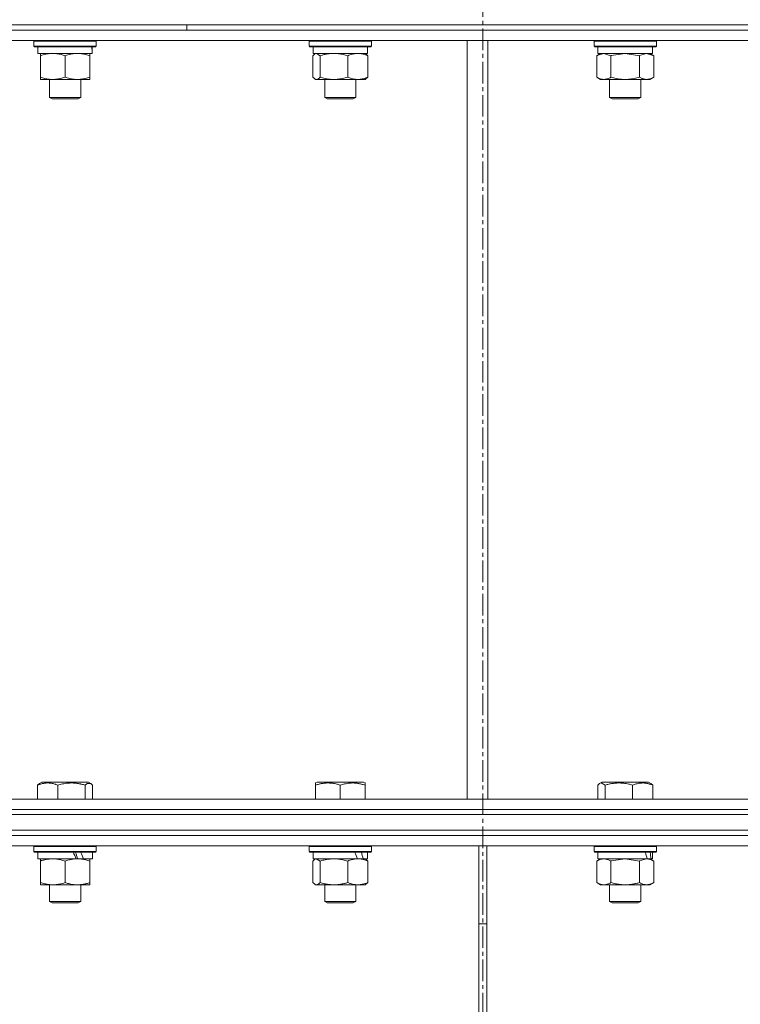
# Model space of a CAD drawing. Units: millimetres. Extents: x 0 to 8703, y -3 to 5940.
# Drawn here: x 1598 to 1875, y 4604 to 4983 of the extents above; entities that cross this region are included whole.
import ezdxf

# ---------------------------------------------------------------- set-up
doc = ezdxf.new("R2010")
doc.units = ezdxf.units.MM
doc.linetypes.add('K5LT_AXLED', pattern=[12.8, 8.3, -1.5, 1.5, -1.5])
doc.linetypes.add('K5LT_THIN', pattern=[0])
for name, color, linetype, true_color in [('OSI', 2, 'Continuous', 0xffff00), ('R', 1, 'Continuous', 0xff0000), ('WELDING', 7, 'Continuous', 0xffffff)]:
    doc.layers.add(name, color=color, linetype=linetype, true_color=true_color)

msp = doc.modelspace()

# ---------------------------------------------------------------- linework, layer by layer
at = {"layer": 'OSI', "color": 30, "linetype": 'K5LT_AXLED', "lineweight": 18, "true_color": 0xff8000}
msp.add_line((1776.19, 5530.3), (1776.19, 2893.86), dxfattribs=at)
at = {"layer": 'R', "color": 7, "linetype": 'K5LT_THIN', "lineweight": 18}
for p, q in [((1336.19, 4981.3), (2216.19, 4981.3)), ((1395.14, 4981.3), (1662.31, 4981.3)), ((1662.31, 4981.3), (1996.19, 4981.3)), ((1662.31, 4979.3), (1662.31, 4981.3)), ((1662.31, 4979.3), (1662.31, 4981.3)), ((1395.14, 4979.3), (1662.31, 4979.3)), ((1465.06, 4979.3), (1776.19, 4979.3)), ((1662.31, 4979.3), (1996.19, 4979.3)), ((1776.19, 4975.3), (1776.19, 4979.3)), ((1776.19, 4979.3), (2087.32, 4979.3)), ((1776.19, 4975.3), (1776.19, 4979.3)), ((1466.48, 4975.3), (1770.19, 4975.3)), ((1603.46, 4975), (1603.64, 4975.3)), ((1603.46, 4975), (1603.46, 4973.1)), ((1627.46, 4975), (1603.46, 4975)), ((1627.46, 4973.1), (1603.46, 4973.1)), ((1603.46, 4973.1), (1603.64, 4972.8)), ((1627.29, 4972.8), (1603.64, 4972.8)), ((1604.96, 4972.8), (1604.96, 4970.3)), ((1625.83, 4971.68), (1625.9, 4972.8)), ((1627.46, 4975), (1627.29, 4975.3)), ((1627.46, 4973.1), (1627.29, 4972.8)), ((1627.46, 4975), (1627.46, 4973.1)), ((1709.37, 4975), (1709.54, 4975.3)), ((1709.37, 4975), (1709.37, 4973.1)), ((1709.78, 4975), (1709.37, 4975)), ((1709.37, 4973.1), (1709.54, 4972.8)), ((1709.78, 4973.1), (1709.37, 4973.1)), ((1709.94, 4972.8), (1709.54, 4972.8)), ((1733.37, 4975), (1709.78, 4975)), ((1733.37, 4973.1), (1709.78, 4973.1)), ((1733.19, 4972.8), (1709.94, 4972.8)), ((1710.87, 4972.8), (1710.87, 4970.3)), ((1731.87, 4972.8), (1731.87, 4970.3)), ((1733.37, 4975), (1733.19, 4975.3)), ((1733.37, 4973.1), (1733.19, 4972.8)), ((1733.37, 4975), (1733.37, 4973.1)), ((1770.19, 4683.3), (1770.19, 4975.3)), ((1778.19, 4975.3), (1770.19, 4975.3)), ((1778.19, 4975.3), (2083.04, 4975.3)), ((1778.19, 4683.3), (1778.19, 4975.3)), ((1819.01, 4975), (1819.18, 4975.3)), ((1819.01, 4975), (1819.01, 4973.1)), ((1820.62, 4975), (1819.01, 4975)), ((1819.01, 4973.1), (1819.18, 4972.8)), ((1820.62, 4973.1), (1819.01, 4973.1)), ((1820.77, 4972.8), (1819.18, 4972.8)), ((1820.51, 4972.8), (1820.51, 4970.3)), ((1843.01, 4975), (1820.62, 4975)), ((1843.01, 4973.1), (1820.62, 4973.1)), ((1842.84, 4972.8), (1820.77, 4972.8)), ((1841.51, 4972.8), (1841.51, 4970.3)), ((1843.01, 4975), (1842.84, 4975.3)), ((1843.01, 4973.1), (1842.84, 4972.8)), ((1843.01, 4975), (1843.01, 4973.1)), ((1625.91, 4970.3), (1604.96, 4970.3)), ((1605.96, 4969.45), (1605.96, 4970.3)), ((1605.96, 4969.45), (1605.96, 4961.15)), ((1615.46, 4969.45), (1615.46, 4961.15)), ((1624.96, 4970.3), (1624.96, 4969.45)), ((1624.96, 4969.45), (1624.96, 4961.15)), ((1710.77, 4969.45), (1710.77, 4961.15)), ((1731.87, 4970.3), (1710.87, 4970.3)), ((1711.53, 4970.11), (1711.87, 4970.3)), ((1713.61, 4969.45), (1713.61, 4961.15)), ((1724.21, 4969.45), (1724.21, 4961.15)), ((1731.2, 4970.11), (1730.87, 4970.3)), ((1731.96, 4969.45), (1731.96, 4961.15)), ((1820.04, 4969.45), (1821.51, 4970.3)), ((1820.04, 4969.45), (1820.04, 4961.15)), ((1841.51, 4970.3), (1820.51, 4970.3)), ((1825.53, 4969.45), (1825.53, 4961.15)), ((1836.49, 4969.45), (1836.49, 4961.15)), ((1841.98, 4969.45), (1840.51, 4970.3)), ((1841.98, 4969.45), (1841.98, 4961.15)), ((1605.96, 4960.3), (1605.96, 4961.15)), ((1624.96, 4961.15), (1624.96, 4960.3)), ((1820.04, 4961.15), (1821.51, 4960.3)), ((1841.98, 4961.15), (1840.51, 4960.3)), ((1624.96, 4960.3), (1605.96, 4960.3)), ((1609.46, 4960.3), (1609.46, 4953.38)), ((1621.46, 4960.3), (1621.46, 4953.38)), ((1711.53, 4960.5), (1711.87, 4960.3)), ((1712.19, 4960.3), (1711.87, 4960.3)), ((1730.87, 4960.3), (1712.19, 4960.3)), ((1715.37, 4960.3), (1715.37, 4953.38)), ((1727.37, 4960.3), (1727.37, 4953.38)), ((1731.2, 4960.5), (1730.87, 4960.3)), ((1822.78, 4960.3), (1821.51, 4960.3)), ((1840.51, 4960.3), (1822.78, 4960.3)), ((1825.01, 4960.3), (1825.01, 4953.38)), ((1837.01, 4960.3), (1837.01, 4953.38)), ((1621.46, 4953.38), (1609.46, 4953.38)), ((1609.46, 4953.38), (1610.46, 4952.8)), ((1620.46, 4952.8), (1610.46, 4952.8)), ((1621.46, 4953.38), (1620.46, 4952.8)), ((1715.37, 4953.38), (1716.37, 4952.8)), ((1715.57, 4953.38), (1715.37, 4953.38)), ((1727.37, 4953.38), (1715.57, 4953.38)), ((1716.54, 4952.8), (1716.37, 4952.8)), ((1726.37, 4952.8), (1716.54, 4952.8)), ((1727.37, 4953.38), (1726.37, 4952.8)), ((1825.01, 4953.38), (1826.01, 4952.8)), ((1825.81, 4953.38), (1825.01, 4953.38)), ((1837.01, 4953.38), (1825.81, 4953.38)), ((1826.68, 4952.8), (1826.01, 4952.8)), ((1836.01, 4952.8), (1826.68, 4952.8)), ((1837.01, 4953.38), (1836.01, 4952.8)), ((1604.87, 4688.65), (1604.87, 4683.3)), ((1605.63, 4689.3), (1606.49, 4689.8)), ((1609.12, 4689.8), (1606.49, 4689.8)), ((1624.43, 4689.8), (1609.12, 4689.8)), ((1612.62, 4688.65), (1612.62, 4683.3)), ((1623.22, 4688.65), (1623.22, 4683.3)), ((1625.3, 4689.3), (1624.43, 4689.8)), ((1626.06, 4688.65), (1626.06, 4683.3)), ((1711.87, 4689.5), (1712.4, 4689.8)), ((1711.87, 4688.65), (1711.87, 4689.5)), ((1711.87, 4688.65), (1711.87, 4683.3)), ((1716.88, 4689.8), (1712.4, 4689.8)), ((1730.34, 4689.8), (1716.88, 4689.8)), ((1721.37, 4688.65), (1721.37, 4683.3)), ((1730.87, 4689.5), (1730.34, 4689.8)), ((1730.87, 4689.5), (1730.87, 4688.65)), ((1730.87, 4688.65), (1730.87, 4683.3)), ((1820.41, 4688.65), (1820.41, 4683.3)), ((1821.17, 4689.3), (1822.04, 4689.8)), ((1828.69, 4689.8), (1822.04, 4689.8)), ((1823.25, 4688.65), (1823.25, 4683.3)), ((1839.98, 4689.8), (1828.69, 4689.8)), ((1833.85, 4688.65), (1833.85, 4683.3)), ((1840.84, 4689.3), (1839.98, 4689.8)), ((1841.61, 4688.65), (1841.61, 4683.3)), ((1466.48, 4683.3), (1770.19, 4683.3)), ((1778.19, 4683.3), (1770.19, 4683.3)), ((1776.19, 4679.3), (1776.19, 4683.3)), ((1776.19, 4679.3), (1776.19, 4683.3)), ((1778.19, 4683.3), (2083.04, 4683.3)), ((1336.19, 4677.3), (2216.19, 4677.3)), ((1465.06, 4679.3), (1776.19, 4679.3)), ((1465.06, 4679.3), (1776.19, 4679.3)), ((1465.06, 4677.3), (1776.19, 4677.3)), ((1776.19, 4679.3), (2087.32, 4679.3)), ((1776.19, 4679.3), (2087.32, 4679.3)), ((1776.19, 4677.3), (1776.19, 4679.3)), ((1776.19, 4677.3), (1776.19, 4679.3)), ((1776.19, 4677.3), (2087.32, 4677.3)), ((1336.19, 4671.3), (2216.19, 4671.3)), ((1465.06, 4671.3), (1776.19, 4671.3)), ((1465.06, 4669.3), (1776.19, 4669.3)), ((1465.06, 4669.3), (1776.19, 4669.3)), ((1776.19, 4669.3), (1776.19, 4671.3)), ((1776.19, 4671.3), (2087.32, 4671.3)), ((1776.19, 4669.3), (1776.19, 4671.3)), ((1776.19, 4669.3), (2087.32, 4669.3)), ((1776.19, 4665.3), (1776.19, 4669.3)), ((1776.19, 4669.3), (2087.32, 4669.3)), ((1776.19, 4665.3), (1776.19, 4669.3)), ((1466.12, 4665.3), (1776.19, 4665.3)), ((1603.46, 4665), (1603.64, 4665.3)), ((1603.46, 4663.1), (1603.46, 4665)), ((1603.46, 4665), (1627.46, 4665)), ((1603.46, 4663.1), (1603.64, 4662.8)), ((1603.46, 4663.1), (1627.46, 4663.1)), ((1603.64, 4662.8), (1627.29, 4662.8)), ((1604.96, 4660.3), (1604.96, 4662.8)), ((1625.96, 4660.3), (1625.96, 4662.8)), ((1627.46, 4665), (1627.29, 4665.3)), ((1627.46, 4663.1), (1627.29, 4662.8)), ((1627.46, 4663.1), (1627.46, 4665)), ((1709.37, 4665), (1709.54, 4665.3)), ((1709.37, 4663.1), (1709.37, 4665)), ((1709.37, 4665), (1733.37, 4665)), ((1709.37, 4663.1), (1709.54, 4662.8)), ((1709.37, 4663.1), (1733.37, 4663.1)), ((1709.54, 4662.8), (1733.19, 4662.8)), ((1710.87, 4660.3), (1710.87, 4662.8)), ((1731.87, 4660.3), (1731.87, 4662.8)), ((1733.37, 4665), (1733.19, 4665.3)), ((1733.37, 4663.1), (1733.19, 4662.8)), ((1733.37, 4663.1), (1733.37, 4665)), ((1774.69, 4665.3), (1777.69, 4665.3)), ((1774.69, 4665.3), (1774.69, 4635.3)), ((1776.19, 4665.3), (2086.25, 4665.3)), ((1777.69, 4665.3), (1777.69, 4635.3)), ((1819.01, 4665), (1819.18, 4665.3)), ((1819.01, 4663.1), (1819.01, 4665)), ((1819.01, 4665), (1843.01, 4665)), ((1819.01, 4663.1), (1819.18, 4662.8)), ((1819.01, 4663.1), (1843.01, 4663.1)), ((1819.18, 4662.8), (1842.84, 4662.8)), ((1820.51, 4660.3), (1820.51, 4662.8)), ((1841.51, 4660.3), (1841.51, 4662.8)), ((1843.01, 4665), (1842.84, 4665.3)), ((1843.01, 4663.1), (1842.84, 4662.8)), ((1843.01, 4663.1), (1843.01, 4665)), ((1604.96, 4660.3), (1619.7, 4660.3)), ((1605.96, 4659.45), (1605.96, 4660.3)), ((1605.96, 4651.15), (1605.96, 4659.45)), ((1615.46, 4651.15), (1615.46, 4659.45)), ((1619.7, 4660.3), (1620.21, 4660.3)), ((1620.21, 4660.3), (1621.97, 4660.3)), ((1622.48, 4660.3), (1621.97, 4660.3)), ((1622.48, 4660.3), (1625.96, 4660.3)), ((1624.96, 4660.3), (1624.96, 4659.45)), ((1624.96, 4651.15), (1624.96, 4659.45)), ((1710.77, 4651.15), (1710.77, 4659.45)), ((1710.87, 4660.3), (1727.95, 4660.3)), ((1711.53, 4660.11), (1711.87, 4660.3)), ((1713.61, 4651.15), (1713.61, 4659.45)), ((1724.21, 4651.15), (1724.21, 4659.45)), ((1727.95, 4660.3), (1728.09, 4660.3)), ((1728.09, 4660.3), (1729.45, 4660.3)), ((1730.17, 4660.3), (1729.45, 4660.3)), ((1730.17, 4660.3), (1731.87, 4660.3)), ((1731.2, 4660.11), (1730.87, 4660.3)), ((1731.96, 4651.15), (1731.96, 4659.45)), ((1820.04, 4659.45), (1821.51, 4660.3)), ((1820.04, 4651.15), (1820.04, 4659.45)), ((1820.51, 4660.3), (1839.48, 4660.3)), ((1825.53, 4651.15), (1825.53, 4659.45)), ((1836.49, 4651.15), (1836.49, 4659.45)), ((1839.48, 4660.3), (1840.11, 4660.3)), ((1840.99, 4660.3), (1840.11, 4660.3)), ((1841.98, 4659.45), (1840.51, 4660.3)), ((1840.99, 4660.3), (1841.51, 4660.3)), ((1841.98, 4651.15), (1841.98, 4659.45)), ((1605.96, 4650.3), (1605.96, 4651.15)), ((1624.96, 4651.15), (1624.96, 4650.3)), ((1711.53, 4650.5), (1711.87, 4650.3)), ((1731.2, 4650.5), (1730.87, 4650.3)), ((1820.04, 4651.15), (1821.51, 4650.3)), ((1841.98, 4651.15), (1840.51, 4650.3)), ((1610.71, 4650.3), (1605.96, 4650.3)), ((1609.46, 4650.3), (1609.46, 4643.88)), ((1620.21, 4650.3), (1610.71, 4650.3)), ((1624.96, 4650.3), (1620.21, 4650.3)), ((1621.46, 4650.3), (1621.46, 4643.88)), ((1712.19, 4650.3), (1711.87, 4650.3)), ((1718.91, 4650.3), (1712.19, 4650.3)), ((1715.37, 4650.3), (1715.37, 4643.88)), ((1728.09, 4650.3), (1718.91, 4650.3)), ((1727.37, 4650.3), (1727.37, 4643.88)), ((1730.87, 4650.3), (1728.09, 4650.3)), ((1822.78, 4650.3), (1821.51, 4650.3)), ((1831.01, 4650.3), (1822.78, 4650.3)), ((1825.01, 4650.3), (1825.01, 4643.88)), ((1839.24, 4650.3), (1831.01, 4650.3)), ((1837.01, 4650.3), (1837.01, 4643.88)), ((1840.51, 4650.3), (1839.24, 4650.3)), ((1609.46, 4643.88), (1610.46, 4643.3)), ((1611.22, 4643.88), (1609.46, 4643.88)), ((1611.93, 4643.3), (1610.46, 4643.3)), ((1621.46, 4643.88), (1611.22, 4643.88)), ((1620.46, 4643.3), (1611.93, 4643.3)), ((1621.46, 4643.88), (1620.46, 4643.3)), ((1715.37, 4643.88), (1716.37, 4643.3)), ((1718.37, 4643.88), (1715.37, 4643.88)), ((1718.87, 4643.3), (1716.37, 4643.3)), ((1727.37, 4643.88), (1718.37, 4643.88)), ((1726.37, 4643.3), (1718.87, 4643.3)), ((1727.37, 4643.88), (1726.37, 4643.3)), ((1825.01, 4643.88), (1826.01, 4643.3)), ((1829.46, 4643.88), (1825.01, 4643.88)), ((1829.72, 4643.3), (1826.01, 4643.3)), ((1837.01, 4643.88), (1829.46, 4643.88)), ((1836.01, 4643.3), (1829.72, 4643.3)), ((1837.01, 4643.88), (1836.01, 4643.3)), ((1774.69, 4635.3), (1777.69, 4635.3)), ((1774.69, 4635.3), (1774.69, 4569.3)), ((1777.69, 4635.3), (1777.69, 4569.3))]:
    msp.add_line(p, q, dxfattribs=at)
for centre, major_axis, ratio, start_param, end_param in [((1615.46, 4968.13), (0, -22.52), 0.466308, 1.667355, 1.779747), ((1615.46, 4657.87), (-9.5, 22.44), 0.199103, 4.736296, 4.848897), ((1615.46, 4664.97), (-5.66, 13.36), 0.199103, 4.27231, 4.465586), ((1615.46, 4664.97), (-9.5, 22.44), 0.199103, 4.419318, 4.531711), ((1721.37, 4657.87), (-8.18, 22.39), 0.294295, 4.713361, 4.825962), ((1721.37, 4664.97), (-8.18, 22.39), 0.294295, 4.396383, 4.508776), ((1831.01, 4657.87), (-6.17, 22.4), 0.379473, 4.716306, 4.828907), ((1831.01, 4664.97), (-6.17, 22.4), 0.379473, 4.399328, 4.511721)]:
    msp.add_ellipse(centre, major_axis=major_axis, ratio=ratio, start_param=start_param, end_param=end_param, dxfattribs=at)
at = {"layer": 'WELDING', "color": 7, "linetype": 'K5LT_THIN', "lineweight": 18}
for p, q in [((1711.53, 4970.11), (1710.77, 4969.45)), ((1712.19, 4970.3), (1711.53, 4970.11)), ((1713.61, 4969.45), (1712.19, 4970.3)), ((1731.2, 4970.11), (1731.96, 4969.45)), ((1820.06, 4969.47), (1820.04, 4969.45)), ((1822.78, 4970.3), (1820.06, 4969.47)), ((1825.53, 4969.45), (1822.78, 4970.3)), ((1825.6, 4969.47), (1825.53, 4969.45)), ((1831.01, 4970.3), (1825.6, 4969.47)), ((1836.49, 4969.45), (1831.01, 4970.3)), ((1836.52, 4969.47), (1836.49, 4969.45)), ((1839.24, 4970.3), (1836.52, 4969.47)), ((1841.98, 4969.45), (1839.24, 4970.3)), ((1710.77, 4961.15), (1711.53, 4960.49)), ((1731.96, 4961.15), (1731.2, 4960.49)), ((1711.53, 4960.49), (1712.19, 4960.3)), ((1604.87, 4688.65), (1605.63, 4689.3)), ((1623.94, 4689.28), (1623.22, 4688.65)), ((1625.3, 4689.3), (1623.94, 4689.28)), ((1626.06, 4688.65), (1625.3, 4689.3)), ((1821.17, 4689.3), (1820.41, 4688.65)), ((1821.81, 4689.5), (1821.17, 4689.3)), ((1823.25, 4688.65), (1821.81, 4689.5)), ((1840.84, 4689.3), (1841.61, 4688.65)), ((1711.53, 4660.11), (1710.77, 4659.45)), ((1712.12, 4660.3), (1711.53, 4660.11)), ((1713.61, 4659.45), (1712.12, 4660.3)), ((1731.2, 4660.11), (1731.96, 4659.45)), ((1825.63, 4659.48), (1825.53, 4659.45)), ((1831.01, 4660.3), (1825.63, 4659.48)), ((1836.49, 4659.45), (1831.01, 4660.3)), ((1836.52, 4659.47), (1836.49, 4659.45)), ((1839.24, 4660.3), (1836.52, 4659.47)), ((1710.77, 4651.15), (1711.53, 4650.49)), ((1711.53, 4650.49), (1712.19, 4650.3)), ((1731.96, 4651.15), (1731.2, 4650.49))]:
    msp.add_line(p, q, dxfattribs=at)
for points, knots in [([(1610.71, 4970.3), (1610.5, 4970.3), (1610.07, 4970.29), (1609.42, 4970.24), (1608.79, 4970.16), (1607.99, 4970.02), (1607.05, 4969.79), (1606.31, 4969.57), (1605.96, 4969.45)], [0, 0, 0, 0, 1.192024, 2.404251, 3.60809, 4.765234, 6.955738, 9, 9, 9, 9]), ([(1615.46, 4969.45), (1614.97, 4969.62), (1614.21, 4969.84), (1613.24, 4970.05), (1612.57, 4970.17), (1611.95, 4970.24), (1611.33, 4970.29), (1610.92, 4970.3), (1610.71, 4970.3)], [0, 0, 0, 0, 2.905563, 4.375924, 5.511195, 6.679161, 7.850161, 9, 9, 9, 9]), ([(1620.21, 4970.3), (1620, 4970.3), (1619.57, 4970.29), (1618.92, 4970.24), (1618.29, 4970.16), (1617.49, 4970.02), (1616.55, 4969.79), (1615.81, 4969.57), (1615.46, 4969.45)], [0, 0, 0, 0, 1.192024, 2.404251, 3.60809, 4.765234, 6.955738, 9, 9, 9, 9]), ([(1624.96, 4969.45), (1624.47, 4969.62), (1623.71, 4969.84), (1622.74, 4970.05), (1622.07, 4970.17), (1621.45, 4970.24), (1620.83, 4970.29), (1620.42, 4970.3), (1620.21, 4970.3)], [0, 0, 0, 0, 2.905563, 4.375924, 5.511195, 6.679161, 7.850161, 9, 9, 9, 9]), ([(1718.91, 4970.3), (1718.67, 4970.3), (1718.19, 4970.29), (1717.47, 4970.24), (1716.76, 4970.16), (1715.87, 4970.02), (1714.82, 4969.79), (1714, 4969.57), (1713.61, 4969.45)], [0, 0, 0, 0, 1.192024, 2.404251, 3.60809, 4.765234, 6.955738, 9, 9, 9, 9]), ([(1724.21, 4969.45), (1723.65, 4969.62), (1722.81, 4969.84), (1721.73, 4970.05), (1720.98, 4970.17), (1720.29, 4970.24), (1719.6, 4970.29), (1719.14, 4970.3), (1718.91, 4970.3)], [0, 0, 0, 0, 2.905563, 4.375924, 5.511195, 6.679161, 7.850161, 9, 9, 9, 9]), ([(1728.09, 4970.3), (1727.91, 4970.3), (1727.56, 4970.29), (1727.03, 4970.24), (1726.51, 4970.16), (1725.86, 4970.02), (1725.09, 4969.79), (1724.49, 4969.57), (1724.21, 4969.45)], [0, 0, 0, 0, 1.192024, 2.404251, 3.60809, 4.765234, 6.955738, 9, 9, 9, 9]), ([(1731.96, 4969.45), (1731.56, 4969.62), (1730.94, 4969.84), (1730.15, 4970.05), (1729.6, 4970.17), (1729.1, 4970.24), (1728.59, 4970.29), (1728.25, 4970.3), (1728.09, 4970.3)], [0, 0, 0, 0, 2.905563, 4.375924, 5.511195, 6.679161, 7.850161, 9, 9, 9, 9]), ([(1605.96, 4961.15), (1606.52, 4960.96), (1607.34, 4960.73), (1608.33, 4960.52), (1608.93, 4960.43), (1609.45, 4960.36), (1609.98, 4960.32), (1610.5, 4960.3), (1611.03, 4960.3), (1611.55, 4960.33), (1612.14, 4960.38), (1612.86, 4960.48), (1614, 4960.7), (1614.88, 4960.96), (1615.46, 4961.15)], [0, 0, 0, 0, 2.72415, 3.912285, 4.716446, 5.530362, 6.353984, 7.180289, 7.997717, 8.810544, 9.605533, 10.761675, 12.184093, 15, 15, 15, 15]), ([(1615.46, 4961.15), (1616.02, 4960.96), (1616.84, 4960.73), (1617.83, 4960.52), (1618.43, 4960.43), (1618.95, 4960.36), (1619.48, 4960.32), (1620, 4960.3), (1620.53, 4960.3), (1621.05, 4960.33), (1621.64, 4960.38), (1622.36, 4960.48), (1623.5, 4960.7), (1624.38, 4960.96), (1624.96, 4961.15)], [0, 0, 0, 0, 2.72415, 3.912285, 4.716446, 5.530362, 6.353984, 7.180289, 7.997717, 8.810544, 9.605533, 10.761675, 12.184093, 15, 15, 15, 15]), ([(1712.19, 4960.3), (1712.27, 4960.3), (1712.41, 4960.32), (1712.61, 4960.38), (1712.82, 4960.47), (1713.06, 4960.62), (1713.33, 4960.86), (1713.52, 4961.05), (1713.61, 4961.15)], [0, 0, 0, 0, 1.548206, 2.616755, 3.724998, 5.435757, 7.206488, 9, 9, 9, 9]), ([(1713.61, 4961.15), (1714.24, 4960.96), (1715.14, 4960.73), (1716.26, 4960.52), (1716.92, 4960.43), (1717.5, 4960.36), (1718.09, 4960.32), (1718.68, 4960.3), (1719.26, 4960.3), (1719.84, 4960.33), (1720.5, 4960.38), (1721.3, 4960.48), (1722.58, 4960.7), (1723.56, 4960.96), (1724.21, 4961.15)], [0, 0, 0, 0, 2.72415, 3.912285, 4.716446, 5.530362, 6.353984, 7.180289, 7.997717, 8.810544, 9.605533, 10.761675, 12.184093, 15, 15, 15, 15]), ([(1724.21, 4961.15), (1724.66, 4960.96), (1725.33, 4960.73), (1726.14, 4960.52), (1726.63, 4960.43), (1727.05, 4960.36), (1727.48, 4960.32), (1727.92, 4960.3), (1728.35, 4960.3), (1728.77, 4960.33), (1729.25, 4960.38), (1729.84, 4960.48), (1730.77, 4960.7), (1731.49, 4960.96), (1731.96, 4961.15)], [0, 0, 0, 0, 2.72415, 3.912285, 4.716446, 5.530362, 6.353984, 7.180289, 7.997717, 8.810544, 9.605533, 10.761675, 12.184093, 15, 15, 15, 15]), ([(1820.04, 4961.15), (1820.29, 4961.01), (1820.72, 4960.78), (1821.33, 4960.54), (1821.83, 4960.4), (1822.31, 4960.32), (1822.62, 4960.3), (1822.78, 4960.3)], [0, 0, 0, 0, 2.217775, 3.830428, 5.353122, 6.582558, 8, 8, 8, 8]), ([(1822.78, 4960.3), (1822.94, 4960.3), (1823.21, 4960.32), (1823.6, 4960.38), (1823.88, 4960.44), (1824.28, 4960.56), (1824.82, 4960.77), (1825.29, 4961.01), (1825.53, 4961.15)], [0, 0, 0, 0, 1.548206, 2.616755, 3.724998, 4.291764, 6.613357, 9, 9, 9, 9]), ([(1825.53, 4961.15), (1826.17, 4960.96), (1827.11, 4960.73), (1828.26, 4960.52), (1828.95, 4960.43), (1829.55, 4960.36), (1830.16, 4960.32), (1830.77, 4960.3), (1831.38, 4960.3), (1831.98, 4960.33), (1832.66, 4960.38), (1833.49, 4960.48), (1834.81, 4960.7), (1835.83, 4960.96), (1836.49, 4961.15)], [0, 0, 0, 0, 2.72415, 3.912285, 4.716446, 5.530362, 6.353984, 7.180289, 7.997717, 8.810544, 9.605533, 10.761675, 12.184093, 15, 15, 15, 15]), ([(1836.49, 4961.15), (1836.82, 4960.96), (1837.29, 4960.73), (1837.86, 4960.52), (1838.21, 4960.43), (1838.51, 4960.36), (1838.81, 4960.32), (1839.12, 4960.3), (1839.42, 4960.3), (1839.72, 4960.33), (1840.06, 4960.38), (1840.48, 4960.48), (1841.14, 4960.7), (1841.65, 4960.96), (1841.98, 4961.15)], [0, 0, 0, 0, 2.72415, 3.912285, 4.716446, 5.530362, 6.353984, 7.180289, 7.997717, 8.810544, 9.605533, 10.761675, 12.184093, 15, 15, 15, 15]), ([(1608.74, 4689.5), (1608.54, 4689.5), (1608.15, 4689.48), (1607.52, 4689.42), (1606.95, 4689.31), (1606.19, 4689.13), (1605.53, 4688.91), (1605.01, 4688.71), (1604.87, 4688.65)], [0, 0, 0, 0, 1.371324, 2.710726, 4.302521, 5.360839, 7.945338, 9, 9, 9, 9]), ([(1612.62, 4688.65), (1612.4, 4688.74), (1612.04, 4688.88), (1611.44, 4689.08), (1610.84, 4689.25), (1610.16, 4689.38), (1609.56, 4689.46), (1609.09, 4689.49), (1608.83, 4689.5), (1608.74, 4689.5)], [0, 0, 0, 0, 1.771842, 2.803781, 4.748491, 6.434444, 8.016551, 9.332655, 10, 10, 10, 10]), ([(1623.22, 4688.65), (1622.73, 4688.79), (1622.1, 4688.96), (1621.33, 4689.13), (1620.86, 4689.22), (1620.35, 4689.31), (1619.83, 4689.38), (1619.27, 4689.44), (1618.72, 4689.48), (1618.13, 4689.5), (1617.54, 4689.5), (1616.96, 4689.47), (1616.27, 4689.41), (1615.42, 4689.31), (1614.17, 4689.07), (1613.21, 4688.82), (1612.62, 4688.65)], [0, 0, 0, 0, 2.392038, 3.094773, 3.749673, 4.638938, 5.533553, 6.273967, 7.269403, 8.166492, 9.086699, 10.026159, 10.962726, 12.336972, 14.092661, 17, 17, 17, 17]), ([(1716.62, 4689.5), (1716.37, 4689.5), (1715.89, 4689.48), (1715.12, 4689.42), (1714.42, 4689.31), (1713.55, 4689.14), (1712.73, 4688.92), (1712.1, 4688.73), (1711.87, 4688.65)], [0, 0, 0, 0, 1.371324, 2.710726, 4.302521, 5.360839, 7.646647, 9, 9, 9, 9]), ([(1721.37, 4688.65), (1721.09, 4688.74), (1720.66, 4688.88), (1719.92, 4689.08), (1719.18, 4689.25), (1718.35, 4689.38), (1717.62, 4689.46), (1717.04, 4689.49), (1716.73, 4689.5), (1716.62, 4689.5)], [0, 0, 0, 0, 1.771842, 2.803781, 4.748491, 6.434444, 8.016551, 9.332655, 10, 10, 10, 10]), ([(1730.87, 4688.65), (1730.43, 4688.79), (1729.87, 4688.96), (1729.17, 4689.13), (1728.76, 4689.22), (1728.3, 4689.31), (1727.83, 4689.38), (1727.33, 4689.44), (1726.83, 4689.48), (1726.3, 4689.5), (1725.78, 4689.5), (1725.25, 4689.47), (1724.64, 4689.41), (1723.88, 4689.31), (1722.75, 4689.07), (1721.9, 4688.82), (1721.37, 4688.65)], [0, 0, 0, 0, 2.392038, 3.094773, 3.749673, 4.638938, 5.533553, 6.273967, 7.269403, 8.166492, 9.086699, 10.026159, 10.962726, 12.336972, 14.092661, 17, 17, 17, 17]), ([(1828.55, 4689.5), (1828.28, 4689.5), (1827.74, 4689.48), (1826.88, 4689.42), (1826.09, 4689.31), (1825.13, 4689.14), (1824.21, 4688.92), (1823.51, 4688.73), (1823.25, 4688.65)], [0, 0, 0, 0, 1.371324, 2.710726, 4.302521, 5.360839, 7.646647, 9, 9, 9, 9]), ([(1833.85, 4688.65), (1833.54, 4688.74), (1833.06, 4688.88), (1832.23, 4689.08), (1831.41, 4689.25), (1830.48, 4689.38), (1829.67, 4689.46), (1829.03, 4689.49), (1828.67, 4689.5), (1828.55, 4689.5)], [0, 0, 0, 0, 1.771842, 2.803781, 4.748491, 6.434444, 8.016551, 9.332655, 10, 10, 10, 10]), ([(1841.61, 4688.65), (1841.25, 4688.79), (1840.79, 4688.96), (1840.22, 4689.13), (1839.88, 4689.22), (1839.51, 4689.31), (1839.12, 4689.38), (1838.72, 4689.44), (1838.31, 4689.48), (1837.88, 4689.5), (1837.45, 4689.5), (1837.02, 4689.47), (1836.52, 4689.41), (1835.9, 4689.31), (1834.98, 4689.07), (1834.28, 4688.82), (1833.85, 4688.65)], [0, 0, 0, 0, 2.392038, 3.094773, 3.749673, 4.638938, 5.533553, 6.273967, 7.269403, 8.166492, 9.086699, 10.026159, 10.962726, 12.336972, 14.092661, 17, 17, 17, 17]), ([(1615.46, 4659.45), (1614.9, 4659.64), (1614.09, 4659.88), (1613.09, 4660.08), (1612.5, 4660.18), (1611.97, 4660.24), (1611.45, 4660.28), (1610.92, 4660.3), (1610.39, 4660.3), (1609.87, 4660.28), (1609.28, 4660.22), (1608.56, 4660.13), (1607.42, 4659.9), (1606.54, 4659.65), (1605.96, 4659.45)], [0, 0, 0, 0, 2.72415, 3.912285, 4.716446, 5.530362, 6.353984, 7.180289, 7.997717, 8.810544, 9.605533, 10.761675, 12.184093, 15, 15, 15, 15]), ([(1620.21, 4660.3), (1620, 4660.3), (1619.57, 4660.29), (1618.92, 4660.24), (1618.29, 4660.16), (1617.49, 4660.02), (1616.55, 4659.79), (1615.81, 4659.57), (1615.46, 4659.45)], [0, 0, 0, 0, 1.192024, 2.404251, 3.60809, 4.765234, 6.955738, 9, 9, 9, 9]), ([(1624.96, 4659.45), (1624.47, 4659.62), (1623.71, 4659.84), (1622.74, 4660.05), (1622.07, 4660.17), (1621.45, 4660.24), (1620.83, 4660.29), (1620.42, 4660.3), (1620.21, 4660.3)], [0, 0, 0, 0, 2.905563, 4.375924, 5.511195, 6.679161, 7.850161, 9, 9, 9, 9]), ([(1724.21, 4659.45), (1723.58, 4659.64), (1722.67, 4659.88), (1721.56, 4660.08), (1720.9, 4660.18), (1720.32, 4660.24), (1719.73, 4660.28), (1719.14, 4660.3), (1718.55, 4660.3), (1717.97, 4660.28), (1717.31, 4660.22), (1716.51, 4660.13), (1715.24, 4659.9), (1714.26, 4659.65), (1713.61, 4659.45)], [0, 0, 0, 0, 2.72415, 3.912285, 4.716446, 5.530362, 6.353984, 7.180289, 7.997717, 8.810544, 9.605533, 10.761675, 12.184093, 15, 15, 15, 15]), ([(1728.09, 4660.3), (1727.91, 4660.3), (1727.56, 4660.29), (1727.03, 4660.24), (1726.51, 4660.16), (1725.86, 4660.02), (1725.09, 4659.79), (1724.49, 4659.57), (1724.21, 4659.45)], [0, 0, 0, 0, 1.192024, 2.404251, 3.60809, 4.765234, 6.955738, 9, 9, 9, 9]), ([(1731.96, 4659.45), (1731.56, 4659.62), (1730.94, 4659.84), (1730.15, 4660.05), (1729.6, 4660.17), (1729.1, 4660.24), (1728.59, 4660.29), (1728.25, 4660.3), (1728.09, 4660.3)], [0, 0, 0, 0, 2.905563, 4.375924, 5.511195, 6.679161, 7.850161, 9, 9, 9, 9]), ([(1825.53, 4659.45), (1825.2, 4659.64), (1824.73, 4659.88), (1824.16, 4660.08), (1823.81, 4660.18), (1823.51, 4660.24), (1823.21, 4660.28), (1822.9, 4660.3), (1822.6, 4660.3), (1822.3, 4660.28), (1821.96, 4660.22), (1821.54, 4660.13), (1820.88, 4659.9), (1820.37, 4659.65), (1820.04, 4659.45)], [0, 0, 0, 0, 2.72415, 3.912285, 4.716446, 5.530362, 6.353984, 7.180289, 7.997717, 8.810544, 9.605533, 10.761675, 12.184093, 15, 15, 15, 15]), ([(1841.98, 4659.45), (1841.69, 4659.62), (1841.26, 4659.84), (1840.69, 4660.05), (1840.31, 4660.17), (1839.95, 4660.24), (1839.59, 4660.29), (1839.36, 4660.3), (1839.24, 4660.3)], [0, 0, 0, 0, 2.905563, 4.375924, 5.511195, 6.679161, 7.850161, 9, 9, 9, 9]), ([(1605.96, 4651.15), (1606.46, 4650.98), (1607.22, 4650.76), (1608.19, 4650.55), (1608.86, 4650.43), (1609.47, 4650.36), (1610.09, 4650.31), (1610.51, 4650.3), (1610.71, 4650.3)], [0, 0, 0, 0, 2.905563, 4.375924, 5.511195, 6.679161, 7.850161, 9, 9, 9, 9]), ([(1610.71, 4650.3), (1610.93, 4650.3), (1611.36, 4650.31), (1612, 4650.36), (1612.64, 4650.44), (1613.44, 4650.59), (1614.38, 4650.81), (1615.11, 4651.03), (1615.46, 4651.15)], [0, 0, 0, 0, 1.192024, 2.404251, 3.60809, 4.765234, 6.955738, 9, 9, 9, 9]), ([(1615.46, 4651.15), (1615.89, 4651.01), (1616.63, 4650.78), (1617.64, 4650.55), (1618.46, 4650.42), (1619.2, 4650.34), (1619.78, 4650.31), (1620.12, 4650.3), (1620.21, 4650.3)], [0, 0, 0, 0, 2.494996, 4.309231, 5.73815, 7.133977, 8.472011, 9, 9, 9, 9]), ([(1620.21, 4650.3), (1620.49, 4650.3), (1620.96, 4650.32), (1621.62, 4650.38), (1622.11, 4650.44), (1622.81, 4650.56), (1623.73, 4650.77), (1624.55, 4651.01), (1624.96, 4651.15)], [0, 0, 0, 0, 1.548206, 2.616755, 3.724998, 4.291764, 6.613357, 9, 9, 9, 9]), ([(1712.19, 4650.3), (1712.26, 4650.3), (1712.38, 4650.31), (1712.58, 4650.36), (1712.77, 4650.44), (1713.03, 4650.6), (1713.31, 4650.83), (1713.53, 4651.06), (1713.61, 4651.15)], [0, 0, 0, 0, 1.192024, 2.404251, 3.60809, 4.765234, 7.478942, 9, 9, 9, 9]), ([(1713.61, 4651.15), (1714.16, 4650.98), (1715.01, 4650.76), (1716.09, 4650.55), (1716.84, 4650.43), (1717.53, 4650.36), (1718.22, 4650.31), (1718.68, 4650.3), (1718.91, 4650.3)], [0, 0, 0, 0, 2.905563, 4.375924, 5.511195, 6.679161, 7.850161, 9, 9, 9, 9]), ([(1718.91, 4650.3), (1719.15, 4650.3), (1719.63, 4650.31), (1720.35, 4650.36), (1721.05, 4650.44), (1721.95, 4650.59), (1723, 4650.81), (1723.81, 4651.03), (1724.21, 4651.15)], [0, 0, 0, 0, 1.192024, 2.404251, 3.60809, 4.765234, 6.955738, 9, 9, 9, 9]), ([(1724.21, 4651.15), (1724.56, 4651.01), (1725.16, 4650.78), (1726.03, 4650.54), (1726.74, 4650.4), (1727.42, 4650.32), (1727.85, 4650.3), (1728.09, 4650.3)], [0, 0, 0, 0, 2.217775, 3.830428, 5.353122, 6.582558, 8, 8, 8, 8]), ([(1728.09, 4650.3), (1728.31, 4650.3), (1728.7, 4650.32), (1729.24, 4650.38), (1729.63, 4650.44), (1730.21, 4650.56), (1730.96, 4650.77), (1731.63, 4651.01), (1731.96, 4651.15)], [0, 0, 0, 0, 1.548206, 2.616755, 3.724998, 4.291764, 6.613357, 9, 9, 9, 9]), ([(1820.04, 4651.15), (1820.33, 4650.98), (1820.76, 4650.76), (1821.32, 4650.55), (1821.71, 4650.43), (1822.07, 4650.36), (1822.43, 4650.31), (1822.66, 4650.3), (1822.78, 4650.3)], [0, 0, 0, 0, 2.905563, 4.375924, 5.511195, 6.679161, 7.850161, 9, 9, 9, 9]), ([(1822.78, 4650.3), (1822.91, 4650.3), (1823.16, 4650.31), (1823.53, 4650.36), (1823.89, 4650.44), (1824.36, 4650.59), (1824.9, 4650.81), (1825.32, 4651.03), (1825.53, 4651.15)], [0, 0, 0, 0, 1.192024, 2.404251, 3.60809, 4.765234, 6.955738, 9, 9, 9, 9]), ([(1825.53, 4651.15), (1826.1, 4650.98), (1826.97, 4650.76), (1828.09, 4650.55), (1828.87, 4650.43), (1829.58, 4650.36), (1830.3, 4650.31), (1830.77, 4650.3), (1831.01, 4650.3)], [0, 0, 0, 0, 2.905563, 4.375924, 5.511195, 6.679161, 7.850161, 9, 9, 9, 9]), ([(1831.01, 4650.3), (1831.26, 4650.3), (1831.76, 4650.31), (1832.5, 4650.36), (1833.23, 4650.44), (1834.16, 4650.59), (1835.24, 4650.81), (1836.09, 4651.03), (1836.49, 4651.15)], [0, 0, 0, 0, 1.192024, 2.404251, 3.60809, 4.765234, 6.955738, 9, 9, 9, 9]), ([(1836.49, 4651.15), (1836.74, 4651.01), (1837.17, 4650.78), (1837.78, 4650.54), (1838.28, 4650.4), (1838.77, 4650.32), (1839.07, 4650.3), (1839.24, 4650.3)], [0, 0, 0, 0, 2.217775, 3.830428, 5.353122, 6.582558, 8, 8, 8, 8]), ([(1839.24, 4650.3), (1839.4, 4650.3), (1839.67, 4650.32), (1840.05, 4650.38), (1840.33, 4650.44), (1840.74, 4650.56), (1841.27, 4650.77), (1841.74, 4651.01), (1841.98, 4651.15)], [0, 0, 0, 0, 1.548206, 2.616755, 3.724998, 4.291764, 6.613357, 9, 9, 9, 9])]:
    msp.add_open_spline(points, degree=3, knots=knots, dxfattribs=at)

doc.saveas('drawing.dxf')
